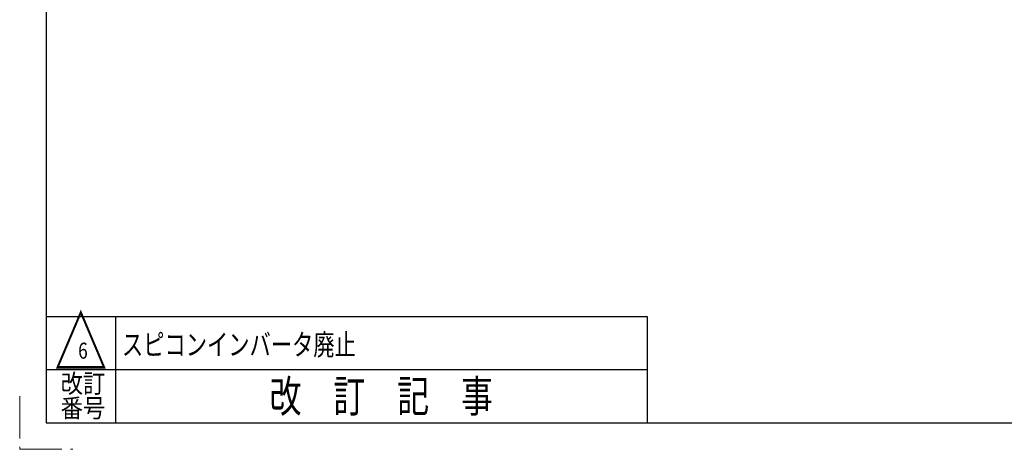
# Model space of a CAD drawing. Units: millimetres. Extents: x -2292 to 2292, y -1544 to 1544.
# Drawn here: x -2292 to -811, y -1544 to -897 of the extents above; entities that cross this region are included whole.
import ezdxf
from ezdxf.enums import TextEntityAlignment as Align

# ---------------------------------------------------------------- set-up
doc = ezdxf.new("R2010")
doc.units = ezdxf.units.MM
doc.header["$LTSCALE"] = 2
doc.linetypes.add('PHANTOM', pattern=[63.5, 31.75, -6.35, 6.35, -6.35, 6.35, -6.35])
doc.layers.add('ZUWAKU', color=7, linetype='Continuous')
doc.styles.add('dcStyle1', font='txt.shx', dxfattribs={"width": 1.2, "bigfont": 'bigfont'})

msp = doc.modelspace()

# ---------------------------------------------------------------- linework, layer by layer
at = {"layer": 'ZUWAKU', "color": 7, "linetype": 'Continuous', "lineweight": 25}
for p, q in [((-2252, 1504), (-2252, -1504)), ((-2252, 1504), (-2252, -1504)), ((-2252, -1504), (2252, -1504)), ((-2252, -1504), (2252, -1504))]:
    msp.add_line(p, q, dxfattribs=at)
at = {"layer": 'ZUWAKU', "color": 4, "linetype": 'Continuous', "lineweight": 25}
for p, q in [((-2252, -1344), (-1348, -1344)), ((-2252, -1344), (-1348, -1344)), ((-2148, -1344), (-2148, -1504)), ((-2148, -1344), (-2148, -1504)), ((-1348, -1344), (-1348, -1504)), ((-1348, -1344), (-1348, -1504)), ((-2252, -1424), (-1348, -1424)), ((-2252, -1424), (-1348, -1424))]:
    msp.add_line(p, q, dxfattribs=at)
at = {"layer": 'ZUWAKU', "color": 91, "linetype": 'PHANTOM', "lineweight": 13}
for p, q in [((-2292, -1464), (-2292, -1544)), ((-2292, -1464), (-2292, -1544)), ((-2292, -1544), (-2212, -1544)), ((-2292, -1544), (-2212, -1544))]:
    msp.add_line(p, q, dxfattribs=at)

# ---------------------------------------------------------------- texts
at = {"color": 2, "style": 'dcStyle1'}
for s, height, width, p, p2 in [('スピコンインバータ廃止', 32, 1.184615, (-2138.17793347, -1402.4005487), (-1786.17793347, -1402.4005487)), ('6', 24, 0.741176, (-2204.013635, -1407.50988727), (-2189.613635, -1407.50988727))]:
    msp.add_text(s, height=height, dxfattribs=dict(at, width=width)).set_placement(p, p2, align=Align.FIT)
at = {"layer": 'ZUWAKU', "color": 2, "style": 'dcStyle1'}
for s, height, width, p, p2 in [('△', 80, 1.4, (-2240, -1424), (-2160, -1424)), ('△', 80, 1.4, (-2240, -1424), (-2160, -1424)), ('改訂', 28, 1.527273, (-2230.4, -1458.94526117), (-2163.2, -1458.94526117)), ('改訂', 28, 1.527273, (-2230.4, -1458.94526117), (-2163.2, -1458.94526117)), ('改\u3000訂\u3000記\u3000事', 48, 1.195122, (-1916, -1488), (-1580, -1488)), ('改\u3000訂\u3000記\u3000事', 48, 1.195122, (-1916, -1488), (-1580, -1488)), ('番号', 28, 1.527273, (-2230.4, -1496), (-2163.2, -1496)), ('番号', 28, 1.527273, (-2230.4, -1496), (-2163.2, -1496))]:
    msp.add_text(s, height=height, dxfattribs=dict(at, width=width)).set_placement(p, p2, align=Align.FIT)

doc.saveas('drawing.dxf')
